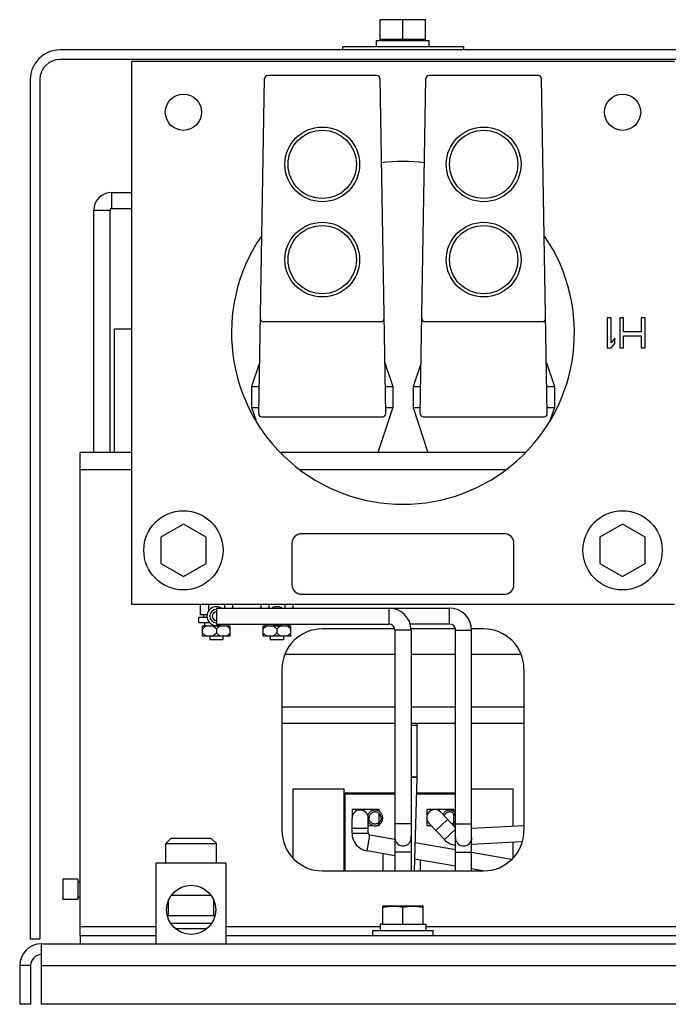
# Model space of a CAD drawing. Units: inches. Extents: x 17 to 223, y 17 to 177.
# Drawn here: x 195 to 203, y 85 to 97 of the extents above; entities that cross this region are included whole.
import ezdxf

# ---------------------------------------------------------------- set-up
doc = ezdxf.new("R2010")
doc.units = ezdxf.units.IN
doc.header["$LTSCALE"] = 1.21
doc.header["$MEASUREMENT"] = 0
doc.layers.get('0').update_dxf_attribs({"linetype": 'CONTINUOUS'})

# ---------------------------------------------------------------- blocks, each defined once
blk = doc.blocks.new('PF-625A_780A - End')
at = {"color": 7, "linetype": 'Continuous'}
for p, q in [((-7.282, 11.948), (-7.282, 12.206)), ((-7.282, 12.206), (-6.72, 12.206)), ((-7.001, 11.963), (-7.001, 12.206)), ((-6.72, 11.948), (-6.72, 12.206)), ((-7.282, 11.963), (-6.72, 11.963)), ((-7.751, 11.871), (-7.751, 11.831)), ((-6.251, 11.871), (-7.751, 11.871)), ((-7.328, 11.871), (-7.328, 11.948)), ((-7.328, 11.948), (-6.676, 11.948)), ((-6.676, 11.871), (-6.676, 11.948)), ((-6.251, 11.871), (-6.251, 11.831)), ((11.251, 11.713), (-11.251, 11.713)), ((-10.366, 11.689), (-10.366, 4.958)), ((-3.635, 11.689), (-10.366, 11.689)), ((-8.788, 7.322), (-8.716, 11.475)), ((-7.325, 11.514), (-8.677, 11.514)), ((-7.213, 7.322), (-7.285, 11.475)), ((-6.788, 7.322), (-6.716, 11.475)), ((-5.325, 11.514), (-6.676, 11.514)), ((-5.213, 7.322), (-5.285, 11.475)), ((-11.501, 11.463), (-11.501, 0.812)), ((-10.611, 10.065), (-10.611, 9.865)), ((-10.611, 10.065), (-10.366, 10.065)), ((-10.831, 6.84), (-10.831, 9.845)), ((-10.831, 9.845), (-10.631, 9.845)), ((-10.631, 6.84), (-10.631, 9.845)), ((-10.611, 9.865), (-10.366, 9.865)), ((-8.728, 8.463), (-7.273, 8.463)), ((-6.728, 8.463), (-5.273, 8.463)), ((-4.469, 8.511), (-4.469, 8.136)), ((-4.422, 8.511), (-4.469, 8.511)), ((-4.422, 8.2), (-4.422, 8.511)), ((-4.313, 8.511), (-4.313, 8.136)), ((-4.266, 8.511), (-4.313, 8.511)), ((-4.266, 8.336), (-4.266, 8.511)), ((-4.047, 8.511), (-4.047, 8.336)), ((-4, 8.511), (-4.047, 8.511)), ((-4, 8.136), (-4, 8.511)), ((-4.047, 8.336), (-4.266, 8.336)), ((-4.375, 8.256), (-4.422, 8.2)), ((-4.422, 8.136), (-4.375, 8.192)), ((-4.375, 8.192), (-4.375, 8.256)), ((-4.266, 8.136), (-4.266, 8.288)), ((-4.266, 8.288), (-4.047, 8.288)), ((-4.047, 8.288), (-4.047, 8.136)), ((-4.469, 8.136), (-4.422, 8.136)), ((-4.313, 8.136), (-4.266, 8.136)), ((-4.047, 8.136), (-4, 8.136)), ((-8.777, 7.95), (-8.876, 7.657)), ((-7.224, 7.95), (-7.126, 7.657)), ((-6.777, 7.95), (-6.876, 7.657)), ((-5.224, 7.95), (-5.125, 7.657)), ((-8.876, 7.657), (-8.876, 7.397)), ((-8.876, 7.657), (-8.783, 7.657)), ((-7.219, 7.657), (-7.126, 7.657)), ((-7.126, 7.657), (-7.126, 7.397)), ((-6.876, 7.657), (-6.876, 7.397)), ((-6.876, 7.657), (-6.782, 7.657)), ((-5.219, 7.657), (-5.125, 7.657)), ((-5.125, 7.657), (-5.125, 7.397)), ((-8.876, 7.397), (-8.825, 7.244)), ((-8.876, 7.397), (-8.787, 7.397)), ((-7.126, 7.397), (-7.311, 6.84)), ((-7.214, 7.397), (-7.126, 7.397)), ((-6.876, 7.397), (-6.691, 6.84)), ((-6.876, 7.397), (-6.787, 7.397)), ((-5.214, 7.397), (-5.125, 7.397)), ((-5.125, 7.397), (-5.176, 7.244)), ((-8.749, 7.282), (-7.252, 7.282)), ((-6.749, 7.282), (-5.252, 7.282)), ((-9.721, 5.953), (-10.002, 5.79)), ((-9.44, 5.79), (-9.721, 5.953)), ((-4.28, 5.953), (-4.561, 5.79)), ((-3.999, 5.79), (-4.28, 5.953)), ((-10.002, 5.79), (-10.002, 5.464)), ((-9.44, 5.464), (-9.44, 5.79)), ((-5.745, 5.833), (-8.256, 5.833)), ((-4.561, 5.79), (-4.561, 5.464)), ((-3.999, 5.464), (-3.999, 5.79)), ((-8.376, 5.713), (-8.376, 5.203)), ((-5.625, 5.203), (-5.625, 5.713)), ((-10.002, 5.464), (-9.721, 5.302)), ((-9.721, 5.302), (-9.44, 5.464)), ((-4.561, 5.464), (-4.28, 5.302)), ((-4.28, 5.302), (-3.999, 5.464)), ((-8.256, 5.083), (-5.745, 5.083)), ((-10.366, 4.958), (-3.635, 4.958)), ((-9.512, 4.958), (-9.512, 4.828)), ((-9.412, 4.958), (-9.412, 4.873)), ((-9.313, 4.912), (-9.313, 4.712)), ((-9.313, 4.912), (-6.425, 4.912)), ((-9.214, 4.958), (-9.214, 4.912)), ((-9.115, 4.958), (-9.115, 4.912)), ((-8.762, 4.958), (-8.762, 4.912)), ((-8.662, 4.958), (-8.662, 4.912)), ((-8.464, 4.958), (-8.464, 4.912)), ((-8.365, 4.958), (-8.365, 4.912)), ((-7.175, 4.912), (-7.175, 4.712)), ((-6.425, 4.712), (-6.425, 4.912)), ((-9.532, 4.732), (-9.532, 4.797)), ((-9.532, 4.797), (-9.428, 4.797)), ((-9.428, 4.828), (-9.512, 4.828)), ((-9.469, 4.797), (-9.469, 4.828)), ((-9.532, 4.732), (-9.398, 4.732)), ((-9.485, 4.562), (-9.485, 4.692)), ((-9.485, 4.692), (-9.141, 4.692)), ((-9.462, 4.732), (-9.462, 4.692)), ((-9.313, 4.712), (-7.175, 4.712)), ((-9.313, 4.696), (-9.313, 4.692)), ((-9.313, 4.653), (-9.313, 4.602)), ((-9.28, 4.701), (-9.28, 4.692)), ((-9.276, 4.702), (-9.276, 4.692)), ((-9.163, 4.712), (-9.165, 4.692)), ((-9.164, 4.705), (-9.162, 4.705)), ((-9.163, 4.712), (-9.162, 4.705)), ((-9.141, 4.562), (-9.141, 4.692)), ((-8.735, 4.562), (-8.735, 4.692)), ((-8.735, 4.692), (-8.391, 4.692)), ((-8.712, 4.712), (-8.712, 4.692)), ((-8.563, 4.696), (-8.563, 4.692)), ((-8.563, 4.653), (-8.563, 4.602)), ((-8.53, 4.701), (-8.53, 4.692)), ((-8.525, 4.702), (-8.526, 4.692)), ((-8.413, 4.712), (-8.415, 4.692)), ((-8.414, 4.705), (-8.412, 4.705)), ((-8.413, 4.712), (-8.412, 4.705)), ((-8.391, 4.562), (-8.391, 4.692)), ((-6.425, 4.712), (-6.911, 4.712)), ((-9.141, 4.562), (-9.485, 4.562)), ((-9.395, 4.562), (-9.395, 4.518)), ((-9.231, 4.518), (-9.395, 4.518)), ((-9.231, 4.562), (-9.231, 4.518)), ((-8.391, 4.562), (-8.735, 4.562)), ((-8.645, 4.562), (-8.645, 4.518)), ((-8.481, 4.518), (-8.645, 4.518)), ((-8.481, 4.562), (-8.481, 4.518)), ((-7.1, 4.637), (-7.1, 1.654)), ((-6.9, 4.637), (-7.1, 4.637)), ((-6.9, 4.637), (-6.9, 1.654)), ((-6.35, 1.654), (-6.35, 4.637)), ((-6.35, 4.637), (-6.15, 4.637)), ((-6.15, 1.654), (-6.15, 4.637)), ((-8.46, 4.34), (-7.1, 4.34)), ((-6.9, 4.34), (-6.35, 4.34)), ((-6.15, 4.34), (-5.541, 4.34)), ((-7.1, 3.682), (-8.501, 3.682)), ((-6.35, 3.682), (-6.9, 3.682)), ((-5.5, 3.682), (-6.15, 3.682)), ((-7.1, 3.482), (-8.501, 3.482)), ((-6.35, 3.482), (-6.9, 3.482)), ((-6.828, 3.457), (-6.9, 3.457)), ((-6.828, 3.457), (-6.828, 2.814)), ((-5.5, 3.482), (-6.15, 3.482)), ((-6.828, 2.814), (-6.9, 2.814)), ((-6.828, 2.808), (-6.9, 2.81)), ((-6.828, 2.808), (-6.861, 1.654)), ((-6.828, 2.814), (-6.828, 2.808)), ((-8.367, 2.665), (-8.367, 1.817)), ((-7.729, 2.665), (-8.367, 2.665)), ((-7.729, 1.654), (-7.729, 2.665)), ((-7.721, 2.616), (-7.721, 1.654)), ((-7.1, 2.616), (-7.721, 2.616)), ((-7.721, 2.609), (-7.1, 2.609)), ((-6.35, 2.616), (-6.833, 2.616)), ((-6.833, 2.609), (-6.35, 2.609)), ((-5.634, 2.665), (-6.15, 2.665)), ((-5.634, 2.206), (-5.634, 2.665)), ((-7.631, 2.414), (-7.631, 2.321)), ((-7.296, 2.414), (-7.631, 2.414)), ((-7.296, 2.393), (-7.296, 2.414)), ((-7.296, 2.217), (-7.296, 2.365)), ((-6.705, 2.414), (-6.705, 2.317)), ((-6.371, 2.414), (-6.705, 2.414)), ((-6.35, 2.186), (-6.533, 2.381)), ((-6.371, 2.393), (-6.371, 2.414)), ((-6.371, 2.217), (-6.371, 2.365)), ((-7.632, 2.122), (-7.632, 2.308)), ((-7.432, 2.122), (-7.432, 2.308)), ((-7.432, 2.217), (-7.375, 2.217)), ((-7.317, 2.217), (-7.296, 2.217)), ((-6.9, 2.237), (-7.1, 2.237)), ((-6.705, 2.314), (-6.705, 2.217)), ((-6.705, 2.217), (-6.653, 2.217)), ((-6.488, 2.041), (-6.679, 2.245)), ((-6.593, 2.154), (-6.447, 2.29)), ((-6.379, 2.217), (-6.371, 2.217)), ((-6.35, 2.237), (-6.15, 2.237)), ((-5.5, 2.213), (-6.15, 2.179)), ((-7.632, 2.183), (-7.432, 2.183)), ((-7.632, 2.122), (-7.432, 2.122)), ((-7.445, 1.901), (-7.411, 2.098)), ((-7.1, 2.044), (-7.411, 2.098)), ((-6.488, 2.041), (-6.35, 2.171)), ((-9.938, 1.993), (-9.872, 2.059)), ((-9.938, 1.749), (-9.938, 1.993)), ((-9.938, 1.993), (-9.313, 1.993)), ((-9.872, 2.059), (-9.38, 2.059)), ((-9.313, 1.993), (-9.38, 2.059)), ((-9.313, 1.749), (-9.313, 1.993)), ((-6.35, 1.915), (-6.851, 2.001)), ((-6.15, 2.062), (-6.152, 2.04)), ((-5.523, 2.012), (-6.15, 1.979)), ((-5.634, 1.817), (-5.634, 2.006)), ((-7.1, 1.841), (-7.445, 1.901)), ((-7.245, 1.654), (-7.245, 1.866)), ((-6.9, 1.887), (-7.1, 1.887)), ((-6.35, 1.887), (-6.15, 1.887)), ((-5.655, 1.795), (-6.151, 1.88)), ((-10.061, 0.749), (-10.061, 1.749)), ((-9.191, 1.749), (-10.061, 1.749)), ((-9.191, 0.749), (-9.191, 1.749)), ((-6.35, 1.712), (-6.857, 1.799)), ((-6.786, 1.787), (-6.786, 1.654)), ((-6.017, 1.654), (-6.15, 1.677)), ((-11.216, 1.549), (-11.216, 1.299)), ((-11.031, 1.549), (-11.216, 1.549)), ((-11.031, 1.549), (-11.031, 1.299)), ((-11.031, 1.519), (-11.001, 1.519)), ((-9.867, 1.354), (-9.384, 1.354)), ((-11.031, 1.299), (-11.216, 1.299)), ((-11.001, 1.329), (-11.031, 1.329)), ((-9.907, 1.096), (-9.907, 1.285)), ((-9.345, 1.096), (-9.345, 1.285)), ((-7.251, 1.215), (-7.238, 1.219)), ((-7.251, 0.994), (-7.251, 1.215)), ((-7.238, 1.219), (-6.763, 1.219)), ((-7.001, 0.994), (-7.001, 1.204)), ((-6.751, 1.215), (-6.763, 1.219)), ((-6.751, 0.994), (-6.751, 1.215)), ((-9.332, 1.096), (-9.92, 1.096)), ((-9.373, 1.002), (-9.879, 1.002)), ((-7.285, 0.994), (-7.285, 0.916)), ((-7.251, 0.994), (-7.285, 0.994)), ((-7.249, 0.994), (-6.717, 0.994)), ((-6.717, 0.994), (-6.717, 0.916)), ((-9.43, 0.937), (-9.822, 0.937)), ((-7.376, 0.854), (-7.376, 0.916)), ((-7.376, 0.916), (-6.626, 0.916)), ((-6.626, 0.854), (-6.626, 0.916)), ((-11.619, 0.812), (-11.501, 0.812)), ((-11.482, 0), (-11.482, 0.749)), ((-11.482, 0.749), (11.616, 0.749)), ((-11.001, 0.854), (-11.001, 0.749)), ((-11.75, 0.481), (-11.75, 0)), ((-11.616, 0.481), (-11.75, 0.481)), ((-11.482, 0.481), (11.482, 0.481)), ((-11.616, 0), (-11.75, 0)), ((11.482, 0), (-11.482, 0))]:
    blk.add_line(p, q, dxfattribs=at)
at = {"color": 3, "linetype": 'Continuous'}
for p, q in [((-2.796, 11.831), (-11.251, 11.831)), ((-11.619, 11.463), (-11.619, 0.812)), ((-10.576, 6.84), (-10.576, 8.375)), ((-10.576, 8.375), (-10.366, 8.375)), ((-11.001, 0.854), (-11.001, 6.84)), ((-10.366, 6.84), (-11.001, 6.84)), ((-5.488, 6.84), (-8.513, 6.84)), ((-11.001, 6.63), (-10.366, 6.63)), ((-8.272, 6.63), (-5.729, 6.63)), ((-7.1, 4.654), (-8.001, 4.654)), ((-6.35, 4.654), (-6.9, 4.654)), ((-6.001, 4.654), (-6.15, 4.654)), ((-8.501, 4.154), (-8.501, 2.154)), ((-5.5, 2.154), (-5.5, 4.154)), ((-8.001, 1.654), (-6.001, 1.654)), ((-10.061, 0.962), (-11.001, 0.962)), ((-7.285, 0.962), (-9.191, 0.962)), ((-0.284, 0.962), (-6.717, 0.962)), ((-11.001, 0.854), (-10.061, 0.854)), ((-9.191, 0.854), (11.001, 0.854)), ((-11.616, 0.481), (-11.616, 0))]:
    blk.add_line(p, q, dxfattribs=at)
at = {"color": 7, "linetype": 'Continuous'}
for centre, radius in [((-9.721, 11.059), 0.225), ((-4.28, 11.059), 0.225), ((-8.001, 10.412), 0.463), ((-6.001, 10.412), 0.463), ((-8.001, 10.412), 0.423), ((-6.001, 10.412), 0.423), ((-8.001, 9.231), 0.463), ((-8.001, 9.231), 0.423), ((-6.001, 9.231), 0.463), ((-6.001, 9.231), 0.423), ((-9.721, 5.628), 0.491), ((-4.28, 5.628), 0.491), ((-9.626, 1.17), 0.305)]:
    blk.add_circle(centre, radius, dxfattribs=at)
at = {"color": 3, "linetype": 'Continuous'}
for centre, radius, start, end in [((-11.251, 11.463), 0.368, 90, 180), ((-8.001, 4.154), 0.5, 90, 180), ((-6.001, 4.154), 0.5, 0, 90), ((-8.001, 2.154), 0.5, 180, 270), ((-6.001, 2.154), 0.5, 270, 0), ((-11.482, 0.481), 0.134, 90, 180)]:
    blk.add_arc(centre, radius, start, end, dxfattribs=at)
at = {"color": 7, "linetype": 'Continuous'}
for centre, radius, start, end in [((-11.251, 11.463), 0.25, 90, 180), ((-8.677, 11.475), 0.0394, 90, 179), ((-7.325, 11.475), 0.0394, 1, 90), ((-6.676, 11.475), 0.0394, 90, 179), ((-5.325, 11.475), 0.0394, 1, 90), ((-7.001, 8.324), 2.125, 82.7747, 97.2253), ((-10.611, 9.845), 0.22, 90, 180), ((-10.611, 9.845), 0.02, 90, 180), ((-7.001, 8.324), 2.125, 145.6744, 34.3256), ((-8.728, 8.502), 0.0394, 179, 270), ((-7.273, 8.502), 0.0394, 270, 1), ((-6.728, 8.502), 0.0394, 179, 270), ((-5.273, 8.502), 0.0394, 270, 1), ((-8.749, 7.321), 0.0394, 179, 270), ((-7.252, 7.321), 0.0394, 270, 1), ((-6.749, 7.321), 0.0394, 179, 270), ((-5.252, 7.321), 0.0394, 270, 1), ((-8.256, 5.713), 0.12, 90, 180), ((-5.745, 5.713), 0.12, 0, 90), ((-8.256, 5.203), 0.12, 180, 270), ((-5.745, 5.203), 0.12, 270, 0), ((-9.313, 4.812), 0.117, 59.5226, 300.4774), ((-9.313, 4.812), 0.0825, 90, 270), ((-8.563, 4.812), 0.117, 59.5226, 120.4774), ((-7.175, 4.637), 0.275, 0, 90), ((-6.425, 4.637), 0.275, 0, 90), ((-9.313, 4.812), 0.053, 90, 270), ((-8.563, 4.812), 0.117, 239.5226, 300.4774), ((-7.175, 4.637), 0.075, 0, 90), ((-6.425, 4.637), 0.075, 0, 90), ((-6.803, 3.457), 0.025, 90, 180), ((-7.532, 2.308), 0.1, 0, 180), ((-6.606, 2.313), 0.1, 43.0748, 223.0748), ((-7.407, 2.122), 0.225, 180, 260.2061), ((-7.407, 2.122), 0.025, 180, 260.2061), ((-7, 2.062), 0.1, 180, 10), ((-6.324, 2.195), 0.225, 223.0748, 263.2906), ((-6.25, 2.062), 0.1, 180, 347.5889), ((-11.482, 0.481), 0.268, 90, 180)]:
    blk.add_arc(centre, radius, start, end, dxfattribs=at)
for points, knots in [([(-9.43, 4.692), (-9.434, 4.691), (-9.443, 4.686), (-9.457, 4.678), (-9.471, 4.666), (-9.48, 4.657), (-9.485, 4.653)], [0, 0, 0, 0, 0.01394569, 0.02971033, 0.04778501, 0.06850711, 0.06850711, 0.06850711, 0.06850711]), ([(-9.313, 4.653), (-9.318, 4.658), (-9.328, 4.666), (-9.342, 4.678), (-9.355, 4.686), (-9.364, 4.691), (-9.368, 4.692)], [0, 0, 0, 0, 0.02070934, 0.03877459, 0.0545066, 0.06837433, 0.06837433, 0.06837433, 0.06837433]), ([(-9.258, 4.692), (-9.262, 4.691), (-9.271, 4.686), (-9.285, 4.678), (-9.299, 4.666), (-9.308, 4.658), (-9.313, 4.653)], [0, 0, 0, 0, 0.01392343, 0.02965968, 0.04769781, 0.06837431, 0.06837431, 0.06837431, 0.06837431]), ([(-9.141, 4.653), (-9.146, 4.657), (-9.156, 4.666), (-9.17, 4.678), (-9.183, 4.686), (-9.192, 4.691), (-9.196, 4.692)], [0, 0, 0, 0, 0.02070694, 0.03878991, 0.05456237, 0.06850711, 0.06850711, 0.06850711, 0.06850711]), ([(-8.68, 4.692), (-8.684, 4.691), (-8.693, 4.686), (-8.707, 4.678), (-8.721, 4.666), (-8.73, 4.657), (-8.735, 4.653)], [0, 0, 0, 0, 0.01394569, 0.02971033, 0.04778501, 0.06850711, 0.06850711, 0.06850711, 0.06850711]), ([(-8.563, 4.653), (-8.568, 4.658), (-8.578, 4.666), (-8.592, 4.678), (-8.605, 4.686), (-8.614, 4.691), (-8.618, 4.692)], [0, 0, 0, 0, 0.02070934, 0.03877459, 0.0545066, 0.06837433, 0.06837433, 0.06837433, 0.06837433]), ([(-8.508, 4.692), (-8.512, 4.691), (-8.521, 4.686), (-8.535, 4.678), (-8.549, 4.666), (-8.558, 4.658), (-8.563, 4.653)], [0, 0, 0, 0, 0.01392343, 0.02965968, 0.04769781, 0.0683743, 0.0683743, 0.0683743, 0.0683743]), ([(-8.391, 4.653), (-8.396, 4.657), (-8.406, 4.666), (-8.42, 4.678), (-8.433, 4.686), (-8.442, 4.691), (-8.446, 4.692)], [0, 0, 0, 0, 0.02070694, 0.03878991, 0.05456237, 0.06850711, 0.06850711, 0.06850711, 0.06850711]), ([(-9.43, 4.562), (-9.434, 4.564), (-9.443, 4.569), (-9.457, 4.577), (-9.471, 4.588), (-9.48, 4.597), (-9.485, 4.602)], [0, 0, 0, 0, 0.01394569, 0.02971033, 0.04778501, 0.06850711, 0.06850711, 0.06850711, 0.06850711]), ([(-9.313, 4.602), (-9.318, 4.597), (-9.328, 4.588), (-9.342, 4.577), (-9.355, 4.568), (-9.364, 4.564), (-9.368, 4.562)], [0, 0, 0, 0, 0.02070934, 0.03877459, 0.0545066, 0.06837433, 0.06837433, 0.06837433, 0.06837433]), ([(-9.258, 4.562), (-9.262, 4.564), (-9.271, 4.568), (-9.285, 4.577), (-9.299, 4.588), (-9.308, 4.597), (-9.313, 4.602)], [0, 0, 0, 0, 0.01392343, 0.02965968, 0.04769781, 0.06837431, 0.06837431, 0.06837431, 0.06837431]), ([(-9.141, 4.602), (-9.146, 4.597), (-9.156, 4.588), (-9.17, 4.577), (-9.183, 4.569), (-9.192, 4.564), (-9.196, 4.562)], [0, 0, 0, 0, 0.02070694, 0.03878991, 0.05456237, 0.06850711, 0.06850711, 0.06850711, 0.06850711]), ([(-8.68, 4.562), (-8.684, 4.564), (-8.693, 4.569), (-8.707, 4.577), (-8.721, 4.588), (-8.73, 4.597), (-8.735, 4.602)], [0, 0, 0, 0, 0.01394569, 0.02971033, 0.04778501, 0.06850711, 0.06850711, 0.06850711, 0.06850711]), ([(-8.563, 4.602), (-8.568, 4.597), (-8.578, 4.588), (-8.592, 4.577), (-8.605, 4.568), (-8.614, 4.564), (-8.618, 4.562)], [0, 0, 0, 0, 0.02070934, 0.03877459, 0.0545066, 0.06837433, 0.06837433, 0.06837433, 0.06837433]), ([(-8.508, 4.562), (-8.512, 4.564), (-8.521, 4.568), (-8.535, 4.577), (-8.549, 4.588), (-8.558, 4.597), (-8.563, 4.602)], [0, 0, 0, 0, 0.01392343, 0.02965968, 0.04769781, 0.0683743, 0.0683743, 0.0683743, 0.0683743]), ([(-8.391, 4.602), (-8.396, 4.597), (-8.406, 4.588), (-8.42, 4.577), (-8.433, 4.569), (-8.442, 4.564), (-8.446, 4.562)], [0, 0, 0, 0, 0.02070694, 0.03878991, 0.05456237, 0.06850711, 0.06850711, 0.06850711, 0.06850711]), ([(-7.296, 2.393), (-7.298, 2.395), (-7.306, 2.399), (-7.32, 2.404), (-7.337, 2.407), (-7.355, 2.407), (-7.372, 2.404), (-7.388, 2.398), (-7.403, 2.389), (-7.417, 2.377), (-7.427, 2.363), (-7.434, 2.349), (-7.437, 2.34), (-7.438, 2.337)], [0, 0, 0, 0, 0.0090142, 0.0265466, 0.044079, 0.0616115, 0.079144, 0.0966764, 0.1142087, 0.1317408, 0.1492729, 0.1668049, 0.1765844, 0.1765844, 0.1765844, 0.1765844]), ([(-7.271, 2.311), (-7.271, 2.315), (-7.272, 2.323), (-7.275, 2.335), (-7.281, 2.347), (-7.288, 2.358), (-7.297, 2.367), (-7.308, 2.374), (-7.32, 2.38), (-7.333, 2.383), (-7.346, 2.385), (-7.359, 2.383), (-7.372, 2.38), (-7.384, 2.374), (-7.394, 2.367), (-7.404, 2.358), (-7.411, 2.347), (-7.417, 2.335), (-7.42, 2.323), (-7.421, 2.315), (-7.421, 2.311)], [0, 0, 0, 0, 0.0115889, 0.0246629, 0.037737, 0.0508111, 0.0638854, 0.0769597, 0.0900341, 0.1031085, 0.116183, 0.1292574, 0.1423319, 0.1554063, 0.1684806, 0.1815548, 0.194629, 0.207703, 0.220777, 0.232366, 0.232366, 0.232366, 0.232366]), ([(-7.251, 2.312), (-7.251, 2.318), (-7.252, 2.33), (-7.257, 2.347), (-7.265, 2.363), (-7.275, 2.377), (-7.286, 2.387), (-7.293, 2.391), (-7.296, 2.393)], [0, 0, 0, 0, 0.01753182, 0.03506368, 0.05259563, 0.07012768, 0.08765986, 0.09619665, 0.09619665, 0.09619665, 0.09619665]), ([(-6.37, 2.393), (-6.373, 2.395), (-6.381, 2.399), (-6.394, 2.404), (-6.412, 2.407), (-6.429, 2.407), (-6.447, 2.404), (-6.463, 2.398), (-6.478, 2.389), (-6.491, 2.377), (-6.5, 2.365), (-6.505, 2.356), (-6.506, 2.353)], [0, 0, 0, 0, 0.0090142, 0.0265466, 0.044079, 0.0616115, 0.079144, 0.0966764, 0.1142087, 0.1317408, 0.1492729, 0.1595735, 0.1595735, 0.1595735, 0.1595735]), ([(-6.35, 2.334), (-6.35, 2.335), (-6.352, 2.339), (-6.355, 2.347), (-6.363, 2.358), (-6.372, 2.367), (-6.383, 2.374), (-6.395, 2.38), (-6.408, 2.383), (-6.421, 2.385), (-6.434, 2.383), (-6.446, 2.38), (-6.458, 2.374), (-6.469, 2.367), (-6.478, 2.358), (-6.486, 2.347), (-6.489, 2.34), (-6.49, 2.336)], [0, 0, 0, 0, 0.0003768, 0.0134509, 0.026525, 0.0395993, 0.0526736, 0.065748, 0.0788224, 0.0918969, 0.1049713, 0.1180458, 0.1311202, 0.1441945, 0.1572687, 0.1703428, 0.1816745, 0.1816745, 0.1816745, 0.1816745]), ([(-6.35, 2.376), (-6.35, 2.376), (-6.354, 2.381), (-6.361, 2.387), (-6.368, 2.391), (-6.37, 2.393)], [0, 0, 0, 0, 0.00061002, 0.0181422, 0.02667899, 0.02667899, 0.02667899, 0.02667899]), ([(-7.432, 2.267), (-7.43, 2.264), (-7.426, 2.255), (-7.417, 2.243), (-7.403, 2.231), (-7.388, 2.222), (-7.372, 2.216), (-7.355, 2.212), (-7.337, 2.212), (-7.32, 2.216), (-7.303, 2.222), (-7.288, 2.231), (-7.275, 2.243), (-7.265, 2.257), (-7.257, 2.273), (-7.252, 2.29), (-7.251, 2.302), (-7.251, 2.307)], [0, 0, 0, 0, 0.0111388, 0.0286708, 0.046203, 0.0637353, 0.0812677, 0.0988001, 0.1163326, 0.1338651, 0.1513975, 0.1689298, 0.186462, 0.203994, 0.221526, 0.2390578, 0.2565896, 0.2565896, 0.2565896, 0.2565896]), ([(-7.271, 2.309), (-7.271, 2.305), (-7.272, 2.296), (-7.275, 2.283), (-7.281, 2.271), (-7.288, 2.261), (-7.297, 2.251), (-7.308, 2.244), (-7.32, 2.238), (-7.333, 2.235), (-7.346, 2.234), (-7.359, 2.235), (-7.372, 2.238), (-7.384, 2.244), (-7.394, 2.251), (-7.404, 2.261), (-7.411, 2.271), (-7.417, 2.283), (-7.42, 2.296), (-7.421, 2.305), (-7.421, 2.309)], [0, 0, 0, 0, 0.013074, 0.026148, 0.0392221, 0.0522962, 0.0653704, 0.0784447, 0.0915191, 0.1045936, 0.117668, 0.1307425, 0.1438169, 0.1568913, 0.1699656, 0.1830399, 0.196114, 0.2091881, 0.2222621, 0.2353361, 0.2353361, 0.2353361, 0.2353361]), ([(-6.35, 2.284), (-6.35, 2.284), (-6.352, 2.28), (-6.355, 2.271), (-6.363, 2.261), (-6.372, 2.251), (-6.383, 2.244), (-6.392, 2.24), (-6.397, 2.238), (-6.398, 2.238)], [0, 0, 0, 0, 0.00037683, 0.0134509, 0.02652504, 0.03959926, 0.05267357, 0.06574796, 0.06908348, 0.06908348, 0.06908348, 0.06908348]), ([(-6.382, 2.221), (-6.381, 2.221), (-6.374, 2.224), (-6.363, 2.231), (-6.354, 2.239), (-6.35, 2.243)], [0, 0, 0, 0, 0.00430885, 0.02184114, 0.03937332, 0.03937332, 0.03937332, 0.03937332]), ([(-7.251, 1.202), (-7.241, 1.204), (-7.222, 1.208), (-7.194, 1.212), (-7.167, 1.216), (-7.139, 1.217), (-7.112, 1.217), (-7.084, 1.216), (-7.057, 1.213), (-7.029, 1.209), (-7.01, 1.206), (-7.001, 1.204)], [0, 0, 0, 0, 0.0293985, 0.0575103, 0.0851257, 0.1126395, 0.140168, 0.1676814, 0.1952413, 0.2231589, 0.2521497, 0.2521497, 0.2521497, 0.2521497]), ([(-7.001, 1.204), (-6.991, 1.206), (-6.973, 1.209), (-6.945, 1.213), (-6.917, 1.216), (-6.89, 1.217), (-6.862, 1.217), (-6.834, 1.216), (-6.807, 1.212), (-6.779, 1.208), (-6.76, 1.204), (-6.751, 1.202)], [0, 0, 0, 0, 0.0289878, 0.0569185, 0.0844882, 0.1120138, 0.1395551, 0.1670775, 0.1946922, 0.2227821, 0.2521497, 0.2521497, 0.2521497, 0.2521497])]:
    blk.add_open_spline(points, degree=3, knots=knots, dxfattribs=at)
for points in [[(-9.164, 4.704), (-9.163, 4.704), (-9.163, 4.704), (-9.162, 4.705)], [(-8.414, 4.704), (-8.413, 4.704), (-8.413, 4.704), (-8.412, 4.705)], [(-7.421, 2.311), (-7.421, 2.31), (-7.421, 2.31), (-7.421, 2.309)]]:
    blk.add_open_spline(points, degree=3, dxfattribs=at)

msp = doc.modelspace()

# ---------------------------------------------------------------- block references
msp.add_blockref('PF-625A_780A - End', (206.733, 84.507))

doc.saveas('drawing.dxf')
